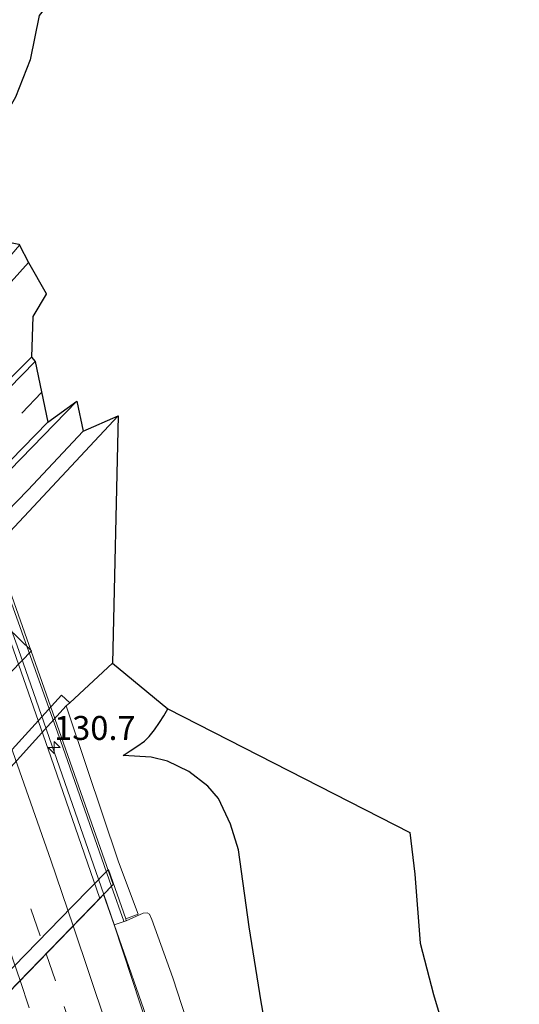
# Model space of a CAD drawing. Units: metres. Extents: x 189995 to 200010, y 443749 to 450001.
# Drawn here: x 193602 to 193654, y 446250 to 446353 of the extents above; entities that cross this region are included whole.
import ezdxf
from ezdxf.enums import TextEntityAlignment as Align

# ---------------------------------------------------------------- set-up
doc = ezdxf.new("R2010")
doc.units = ezdxf.units.M
doc.linetypes.add('VW-3-9_STREEP', pattern=[12, 3, -9])
doc.layers.get('0').update_dxf_attribs({"lineweight": 25})
for name, color, linetype, lineweight in [('B-ME-AM-KILOMETR-S-B2', 7, 'Continuous', 18), ('B-ME-BV-GELEIDECONSTRUCTIE-GELEIDERAIL-L-B1', 213, 'BV-GELEIDERAIL', 18), ('B-ME-BV-GELEIDECONSTRUCTIE-GELEIDERAIL-L-B2', 213, 'BV-GELEIDERAIL', 18), ('B-ME-GR-BOS-GV-B6', 10, 'Continuous', 25), ('B-ME-GW-KRUINLIJN-L-B1', 93, 'Continuous', 18), ('B-ME-GW-TEENLIJN-L-B1', 93, 'Continuous', 18), ('B-ME-IE-GRASLAND-GV-B6', 93, 'Continuous', 18), ('B-ME-KG-KADASTRAAL-OPNAMEDTMGRENS-L-B1', 10, 'Continuous', 25), ('B-ME-KW-LANDHOOFD-GV-B6', 173, 'Continuous', 18), ('B-ME-KW-LEUNING-L-B1', 8, 'Continuous', 18), ('B-ME-KW-LEUNING-L-B2', 8, 'Continuous', 18), ('B-ME-KW-PIJLER-GV-B6', 173, 'Continuous', 18), ('B-ME-KW-VIADUCT-GV-B7', 173, 'Continuous', 18), ('B-ME-KW-VOEGOVERGANG-L-B2', 8, 'Continuous', 18), ('B-ME-OB-BEKLEDING-GV-B6', 253, 'Continuous', 18), ('B-ME-VH-VERH_SOORT-BITUMEN-GV-B6', 8, 'IE-TERREINAFSCHEIDING-NATUURLIJK-HOUTWAL', 18), ('B-ME-VH-VERH_SOORT-BITUMEN-GV-B7', 8, 'IE-TERREINAFSCHEIDING-NATUURLIJK-HOUTWAL', 18), ('B-ME-VH-VERH_SOORT-KLINKERS-GV-B6', 8, 'IE-TERREINAFSCHEIDING-NATUURLIJK-HOUTWAL', 18), ('B-ME-VW-MARKERING-39STREEP-015-L-B1', 255, 'VW-3-9_STREEP', 18), ('B-ME-VW-MARKERING-39STREEP-015-L-B2', 255, 'VW-3-9_STREEP', 18), ('B-ME-VW-MARKERING-STREEP-015-L-B1', 7, 'Continuous', 18), ('B-ME-VW-MARKERING-STREEP-015-L-B2', 7, 'Continuous', 18)]:
    doc.layers.add(name, color=color, linetype=linetype, lineweight=lineweight)
doc.styles.add('NLCS-ISO', font='NLCS-ISO.TTF')
doc.linetypes.add('BV-GELEIDERAIL', pattern='A,10,-3,[108,NLCS.SHX,S=1,R=0,X=0,Y=0],-3', length=16)
doc.linetypes.add('IE-TERREINAFSCHEIDING-NATUURLIJK-HOUTWAL', pattern='A,7,-1.5,[67,NLCS.SHX,S=0.75,R=45,X=0,Y=0],-1.5,7,-1.5,[70,NLCS.SHX,S=0.75,R=0,X=0,Y=0],-1.5', length=20)

# ---------------------------------------------------------------- blocks, each defined once
blk = doc.blocks.new('hecto')
for p, q in [((0, 0.625), (-0.625, 0)), ((0, -0.625), (0, 0.625)), ((-0.625, 0), (0.625, 0)), ((0.625, 0), (0, -0.625))]:
    blk.add_line(p, q)

msp = doc.modelspace()

# ---------------------------------------------------------------- linework, layer by layer
at = {"layer": 'B-ME-BV-GELEIDECONSTRUCTIE-GELEIDERAIL-L-B1'}
msp.add_polyline3d([(193695.49, 445989.83, 41.46), (193689.14, 446011.01, 41.78), (193675.35, 446057.29, 42.53), (193661.65, 446103.51, 43.36), (193647.94, 446149.69, 44.39), (193639.85, 446177, 44.9), (193633.09, 446199.16, 45.23), (193629.74, 446209.25, 45.39), (193615.72, 446247.49, 46.17), (193611.87, 446258.58, 46.37), (193610.78, 446261.71, 46.42)], dxfattribs=at)
at = {"layer": 'B-ME-BV-GELEIDECONSTRUCTIE-GELEIDERAIL-L-B2'}
msp.add_polyline3d([(193610.78, 446261.71, 46.42), (193602.09, 446286.7, 46.87), (193594.74, 446307.04, 47.22), (193588.15, 446324.64, 47.46)], dxfattribs=at)
at = {"layer": 'B-ME-GR-BOS-GV-B6'}
msp.add_polyline3d([(193628.63, 446242.54, 41.65), (193627.2, 446250.48, 41.11), (193625.97, 446258.32, 40.65), (193624.84, 446266.37, 39.93), (193624.02, 446269.06, 39.59), (193622.75, 446271.71, 39.2), (193621.64, 446273.01, 38.97), (193619.68, 446274.56, 38.65), (193617.44, 446275.63, 38.39), (193615.74, 446276.05, 38.2), (193612.82, 446276.21, 37.93), (193613.54, 446276.69, 37.97), (193614.23, 446277.16, 38), (193615.02, 446277.72, 38.03), (193615.53, 446278.2, 38.04), (193616.07, 446278.91, 38.03), (193616.6, 446279.66, 37.92), (193617.06, 446280.35, 37.96), (193617.48, 446281.07, 37.87), (193642.75, 446268.16, 39.92), (193643.27, 446263.82, 39.94), (193643.81, 446256.62, 40.92), (193645.2, 446251.24, 41.11), (193647.03, 446245.2, 41.5)], dxfattribs=at)
at = {"layer": 'B-ME-GW-KRUINLIJN-L-B1'}
for points in [[(193612.82, 446276.21, 37.93), (193613.54, 446276.69, 37.97), (193614.23, 446277.16, 38), (193615.02, 446277.72, 38.03), (193615.53, 446278.2, 38.04), (193616.07, 446278.91, 38.03), (193616.6, 446279.66, 37.92), (193617.06, 446280.35, 37.96), (193617.48, 446281.07, 37.87)], [(193621.64, 446241.77, 45.15), (193618.01, 446253, 45.28), (193615.79, 446259.08, 45.37), (193615.55, 446259.64, 45.37), (193615.33, 446259.8, 45.4), (193614.91, 446259.74, 45.43), (193613.12, 446258.96, 45.43)]]:
    msp.add_polyline3d(points, dxfattribs=at)
at = {"layer": 'B-ME-GW-TEENLIJN-L-B1'}
for points in [[(193575.73, 446247.01, 32.81), (193581.77, 446253.66, 32.87), (193587.81, 446260.33, 32.9), (193598.51, 446272.16, 33.01), (193606.87, 446281.39, 33.13), (193607.24, 446281.73, 33.14), (193611.7, 446285.85, 33.26)], [(193612.82, 446276.21, 37.93), (193615.74, 446276.05, 38.2), (193617.44, 446275.63, 38.39), (193619.68, 446274.56, 38.65), (193621.64, 446273.01, 38.97), (193622.75, 446271.71, 39.2), (193624.02, 446269.06, 39.59), (193624.84, 446266.37, 39.93), (193625.97, 446258.32, 40.65), (193627.2, 446250.48, 41.11), (193628.63, 446242.54, 41.65), (193629.94, 446233.88, 42.15), (193631.39, 446225.33, 42.63), (193632.72, 446218.12, 42.97), (193634.04, 446210.83, 43.29), (193634.55, 446207.84, 43.42), (193635.56, 446204.28, 43.51), (193638.25, 446199.9, 43.94)]]:
    msp.add_polyline3d(points, dxfattribs=at)
at = {"layer": 'B-ME-IE-GRASLAND-GV-B6'}
for points in [[(193604.02, 446353.49, 33.73), (193603.1, 446348.87, 33.54), (193601.57, 446344.97, 33.37), (193599.47, 446341.37, 33.26), (193596.7, 446338.26, 33.18), (193593.05, 446334.94, 32.6)], [(193604.75, 446324.45, 33.22), (193604.77, 446324.4, 33.22), (193603.38, 446322.05, 33.22), (193603.23, 446317.8, 33.42), (193597.66, 446312.27, 33.1), (193591.56, 446305.85, 32.96), (193569.82, 446283.3, 32.37), (193562.84, 446276.06, 32.22), (193555.13, 446268.51, 32.14), (193547.78, 446261.23, 32.13), (193539.95, 446256.85, 32.28), (193553.49, 446271.8, 32.27), (193566.42, 446286.32, 32.38), (193579.29, 446301.04, 32.57), (193592.03, 446315.59, 32.95), (193602.93, 446327.68, 33.29), (193604.75, 446324.45, 33.22)], [(193547.95, 446250.64, 32.12), (193561.72, 446265.48, 32.14), (193572.06, 446276.25, 32.31), (193595.14, 446300.01, 32.98), (193607.97, 446313.21, 33.48), (193608.64, 446310.07, 33.34), (193602.85, 446303.93, 33.24), (193595.13, 446295.98, 32.77), (193570.25, 446270.53, 32.3), (193561.15, 446260.97, 32.17), (193553.26, 446252.81, 32.19), (193547.95, 446250.64, 32.12)], [(193575.38, 446248.43, 32.84), (193569.04, 446251.67, 32.64), (193559.59, 446256.61, 31.98), (193573.41, 446270.91, 32.4), (193596.53, 446294.82, 32.8), (193612.3, 446311.7, 33.5), (193611.7, 446285.85, 33.26), (193607.24, 446281.73, 33.14), (193606.37, 446282.5, 33.11), (193597.38, 446272.65, 32.99), (193585.47, 446259.53, 32.88), (193577.92, 446251.19, 32.83), (193575.38, 446248.43, 32.84)], [(193600.69, 446289.6, 33.02), (193590.24, 446278.87, 32.81), (193580.66, 446269.18, 32.6), (193572.93, 446261.14, 32.4), (193575.36, 446258.63, 32.71), (193582.82, 446266.13, 32.84), (193592.82, 446276.42, 32.93), (193603.22, 446287.15, 33.04), (193600.69, 446289.6, 33.02)], [(193621.64, 446241.77, 45.15), (193618.01, 446253, 45.28), (193615.79, 446259.08, 45.37), (193615.55, 446259.64, 45.37), (193615.33, 446259.8, 45.4), (193614.91, 446259.74, 45.43), (193613.12, 446258.96, 45.43), (193613.07, 446259.17, 45.44), (193614.36, 446259.63, 45.38), (193612.32, 446265.11, 42.77), (193609.01, 446274.96, 36.9), (193606.87, 446281.39, 33.13), (193607.24, 446281.73, 33.14), (193611.7, 446285.85, 33.26), (193617.48, 446281.07, 37.87), (193617.06, 446280.35, 37.96), (193616.6, 446279.66, 37.92), (193616.07, 446278.91, 38.03), (193615.53, 446278.2, 38.04), (193615.02, 446277.72, 38.03), (193614.23, 446277.16, 38), (193613.54, 446276.69, 37.97), (193612.82, 446276.21, 37.93), (193615.74, 446276.05, 38.2), (193617.44, 446275.63, 38.39), (193619.68, 446274.56, 38.65), (193621.64, 446273.01, 38.97), (193622.75, 446271.71, 39.2), (193624.02, 446269.06, 39.59), (193624.84, 446266.37, 39.93), (193625.97, 446258.32, 40.65), (193627.2, 446250.48, 41.11), (193628.63, 446242.54, 41.65)], [(193618.29, 446238.96, 45.32), (193611.86, 446258.52, 45.67), (193613.12, 446258.96, 45.43), (193614.91, 446259.74, 45.43), (193615.33, 446259.8, 45.4), (193615.55, 446259.64, 45.37), (193615.79, 446259.08, 45.37), (193618.01, 446253, 45.28), (193621.64, 446241.77, 45.15)]]:
    msp.add_polyline3d(points, dxfattribs=at)
at = {"layer": 'B-ME-KG-KADASTRAAL-OPNAMEDTMGRENS-L-B1'}
for points in [[(193445.36, 446695.59, 57.5), (193448.1, 446692.02, 57.41), (193449.21, 446691.03, 57.15), (193449.27, 446692.97, 56.8), (193461.52, 446677.67, 55.69), (193477.93, 446658.41, 54.81), (193484.42, 446652.16, 54.37), (193522.82, 446612.25, 54.37), (193568.79, 446505.79, 54.37), (193615.92, 446421.3, 54.37), (193633.24, 446389.78, 54.37), (193604.02, 446353.49, 33.73), (193603.1, 446348.87, 33.54), (193601.57, 446344.97, 33.37), (193599.47, 446341.37, 33.26), (193596.7, 446338.26, 33.18), (193593.05, 446334.94, 32.6), (193593.51, 446334.25, 32.66), (193594.46, 446332.83, 32.78), (193595.43, 446331.86, 32.95), (193596.52, 446331.08, 33.06), (193598.58, 446330.27, 33), (193601.92, 446329.6, 33.44)], [(193601.92, 446329.6, 33.44), (193601.97, 446329.51, 33.3), (193602.93, 446327.68, 33.29), (193604.75, 446324.45, 33.22), (193604.77, 446324.4, 33.22), (193603.38, 446322.05, 33.22), (193603.23, 446317.8, 33.42), (193603.61, 446317.35, 33.48), (193604.95, 446311.01, 33.34), (193607.97, 446313.21, 33.48), (193608.64, 446310.07, 33.34), (193612.3, 446311.7, 33.5), (193611.7, 446285.85, 33.26), (193617.48, 446281.07, 37.87), (193642.75, 446268.16, 39.92), (193643.27, 446263.82, 39.94), (193643.81, 446256.62, 40.92), (193645.2, 446251.24, 41.11), (193647.03, 446245.2, 41.5)]]:
    msp.add_polyline3d(points, dxfattribs=at)
at = {"layer": 'B-ME-KW-LANDHOOFD-GV-B6'}
msp.add_polyline3d([(193583.6, 446228.52, 44.07), (193581.73, 446233.97, 41.61), (193589.75, 446242.2, 41.92), (193600.19, 446252.95, 42.3), (193607.49, 446260.46, 42.61), (193611.27, 446264.31, 42.82), (193613.07, 446259.17, 45.44), (193613.12, 446258.96, 45.43), (193611.86, 446258.52, 45.67), (193610.76, 446261.7, 45.72), (193610.37, 446261.29, 45.78), (193598.59, 446249.17, 45.31), (193597.96, 446248.52, 45.22), (193596.4, 446246.91, 45.17), (193583.96, 446234.11, 44.65), (193585.54, 446229.24, 44.62), (193585.43, 446229.2, 44.62), (193584.53, 446228.87, 44.37), (193583.18, 446233.31, 44.6), (193582.59, 446232.7, 44.56), (193583.84, 446228.61, 44.37), (193583.6, 446228.52, 44.07)], dxfattribs=at)
at = {"layer": 'B-ME-KW-LEUNING-L-B1'}
msp.add_line((193611.59, 446262.55, 46.07), (193612.86, 446258.92, 46.01), dxfattribs=at)
at = {"layer": 'B-ME-KW-LEUNING-L-B2'}
msp.add_polyline3d([(193589.03, 446324.96, 47.05), (193593.72, 446312.46, 46.88), (193596.47, 446305.11, 46.78), (193606.51, 446277.07, 46.29), (193611.59, 446262.55, 46.07)], dxfattribs=at)
at = {"layer": 'B-ME-KW-PIJLER-GV-B6'}
msp.add_polyline3d([(193575.36, 446258.63, 32.71), (193572.93, 446261.14, 32.4), (193580.66, 446269.18, 32.6), (193590.24, 446278.87, 32.81), (193600.69, 446289.6, 33.02), (193603.22, 446287.15, 33.04), (193592.82, 446276.42, 32.93), (193582.82, 446266.13, 32.84), (193575.36, 446258.63, 32.71)], dxfattribs=at)
at = {"layer": 'B-ME-KW-VIADUCT-GV-B7'}
msp.add_polyline3d([(193553.62, 446312.21, 46.15), (193554.37, 446312.48, 46.16), (193555.07, 446312.73, 46.18), (193588.92, 446324.92, 47.01), (193600.26, 446295.44, 46.62), (193611.77, 446262.73, 45.85), (193610.76, 446261.7, 45.72), (193610.37, 446261.29, 45.78), (193598.59, 446249.17, 45.31), (193597.96, 446248.52, 45.22), (193596.4, 446246.91, 45.17), (193583.96, 446234.11, 44.65), (193583.18, 446233.31, 44.6), (193582.59, 446232.7, 44.56), (193582.32, 446232.42, 44.55), (193568.38, 446272.65, 45.56), (193553.62, 446312.21, 46.15)], dxfattribs=at)
at = {"layer": 'B-ME-KW-VOEGOVERGANG-L-B2'}
msp.add_line((193611.77, 446262.73, 45.85), (193582.32, 446232.42, 44.55), dxfattribs=at)
at = {"layer": 'B-ME-OB-BEKLEDING-GV-B6'}
msp.add_polyline3d([(193589.75, 446242.2, 41.92), (193581.73, 446233.97, 41.61), (193583.6, 446228.52, 44.07), (193582.4, 446228.11, 44.09), (193580.64, 446233.13, 41.69), (193578.6, 446238.9, 38.04), (193575.73, 446247.01, 32.81), (193581.77, 446253.66, 32.87), (193587.81, 446260.33, 32.9), (193598.51, 446272.16, 33.01), (193606.87, 446281.39, 33.13), (193609.01, 446274.96, 36.9), (193612.32, 446265.11, 42.77), (193614.36, 446259.63, 45.38), (193613.07, 446259.17, 45.44), (193611.27, 446264.31, 42.82), (193607.49, 446260.46, 42.61), (193600.19, 446252.95, 42.3), (193589.75, 446242.2, 41.92)], dxfattribs=at)
at = {"layer": 'B-ME-VH-VERH_SOORT-BITUMEN-GV-B6'}
for points in [[(193602.93, 446327.68, 33.29), (193592.03, 446315.59, 32.95), (193579.29, 446301.04, 32.57), (193566.42, 446286.32, 32.38), (193553.49, 446271.8, 32.27), (193539.95, 446256.85, 32.28), (193538.26, 446258.07, 32.31), (193551.94, 446273.17, 32.31), (193561.98, 446284.38, 32.38), (193562.87, 446285.38, 32.39), (193564.81, 446287.54, 32.4), (193577.9, 446302.51, 32.6), (193591.05, 446316.71, 32.95), (193601.97, 446329.51, 33.3), (193602.93, 446327.68, 33.29)], [(193548.82, 446252.64, 32.11), (193548.17, 446260.81, 32.16), (193555.5, 446268.05, 32.18), (193563.22, 446275.59, 32.28), (193570.21, 446282.84, 32.38), (193591.88, 446305.29, 32.93), (193598.13, 446311.76, 33.14), (193603.61, 446317.35, 33.48), (193604.95, 446311.01, 33.34), (193594.53, 446300.36, 32.86), (193570.13, 446275.15, 32.32), (193561.81, 446266.56, 32.17), (193548.82, 446252.64, 32.11)], [(193551.05, 446247.71, 32.15), (193553.26, 446252.81, 32.19), (193561.15, 446260.97, 32.17), (193570.25, 446270.53, 32.3), (193595.13, 446295.98, 32.77), (193602.85, 446303.93, 33.24), (193608.64, 446310.07, 33.34), (193612.3, 446311.7, 33.5), (193596.53, 446294.82, 32.8), (193573.41, 446270.91, 32.4), (193559.59, 446256.61, 31.98), (193558.88, 446255.66, 32.15), (193551.05, 446247.71, 32.15)], [(193635.29, 446130.29, 43.39), (193622.39, 446173.53, 44.12), (193610.83, 446211.22, 44.68), (193598.59, 446249.17, 45.31), (193610.37, 446261.29, 45.78), (193610.76, 446261.7, 45.72), (193611.86, 446258.52, 45.67), (193618.29, 446238.96, 45.32), (193624.4, 446219.21, 45.03), (193630.15, 446200.93, 44.67), (193635.85, 446181.89, 44.32), (193641.06, 446164.39, 44), (193646.47, 446146.84, 43.62)]]:
    msp.add_polyline3d(points, dxfattribs=at)
at = {"layer": 'B-ME-VH-VERH_SOORT-BITUMEN-GV-B7'}
msp.add_polyline3d([(193587.74, 446324.49, 46.79), (193591.73, 446313.97, 46.65), (193598.5, 446295.33, 46.35), (193605.26, 446276.07, 46.02), (193610.37, 446261.29, 45.78), (193598.59, 446249.17, 45.31), (193594.54, 446260.95, 45.46), (193590.2, 446273.53, 45.64), (193585.56, 446286.56, 45.84), (193581.23, 446298.51, 46.03), (193576.88, 446310.24, 46.22), (193573.46, 446319.35, 46.38), (193587.74, 446324.49, 46.79)], dxfattribs=at)
at = {"layer": 'B-ME-VH-VERH_SOORT-KLINKERS-GV-B6'}
for points in [[(193548.17, 446260.81, 32.16), (193547.78, 446261.23, 32.13), (193555.13, 446268.51, 32.14), (193562.84, 446276.06, 32.22), (193569.82, 446283.3, 32.37), (193591.56, 446305.85, 32.96), (193597.66, 446312.27, 33.1), (193603.23, 446317.8, 33.42), (193603.61, 446317.35, 33.48), (193598.13, 446311.76, 33.14), (193591.88, 446305.29, 32.93), (193570.21, 446282.84, 32.38), (193563.22, 446275.59, 32.28), (193555.5, 446268.05, 32.18), (193548.17, 446260.81, 32.16)], [(193547.95, 446250.64, 32.12), (193548.82, 446252.64, 32.11), (193561.81, 446266.56, 32.17), (193570.13, 446275.15, 32.32), (193594.53, 446300.36, 32.86), (193604.95, 446311.01, 33.34), (193607.97, 446313.21, 33.48), (193595.14, 446300.01, 32.98), (193572.06, 446276.25, 32.31), (193561.72, 446265.48, 32.14), (193547.95, 446250.64, 32.12)], [(193585.47, 446259.53, 32.88), (193597.38, 446272.65, 32.99), (193606.37, 446282.5, 33.11), (193607.24, 446281.73, 33.14), (193606.87, 446281.39, 33.13), (193598.51, 446272.16, 33.01), (193587.81, 446260.33, 32.9), (193581.77, 446253.66, 32.87), (193575.73, 446247.01, 32.81), (193568.54, 446250.63, 32.6), (193558.88, 446255.66, 32.15), (193559.59, 446256.61, 31.98), (193569.04, 446251.67, 32.64), (193575.38, 446248.43, 32.84), (193577.92, 446251.19, 32.83), (193585.47, 446259.53, 32.88)]]:
    msp.add_polyline3d(points, dxfattribs=at)
at = {"layer": 'B-ME-VW-MARKERING-39STREEP-015-L-B1'}
for points in [[(193604.29, 446314.12, 33.47), (193599.7, 446309.33, 33.31), (193591.94, 446301.52, 32.92), (193567.52, 446276.33, 32.36), (193557.43, 446265.98, 32.24), (193548.49, 446256.74, 32.14)], [(193604.76, 446255.52, 45.53), (193606.65, 446250, 45.44), (193614.24, 446226.8, 45.07), (193624.81, 446193.02, 44.53), (193638.91, 446146.09, 43.7), (193652.91, 446099.14, 42.84), (193666.87, 446052.17, 42.09), (193680.87, 446005.21, 41.36), (193686.6, 445985.92, 41.06)], [(193602.04, 446252.71, 45.43), (193608.69, 446232.62, 45.11), (193619.76, 446197.53, 44.55), (193630.36, 446162.49, 43.98), (193644.33, 446115.53, 43.17), (193658.31, 446068.56, 42.44), (193672.29, 446021.6, 41.69), (193683.32, 445984.49, 41.12)]]:
    msp.add_polyline3d(points, dxfattribs=at)
at = {"layer": 'B-ME-VW-MARKERING-39STREEP-015-L-B2'}
for points in [[(193580.94, 446322.04, 46.59), (193589.79, 446298.13, 46.25), (193599.28, 446271.57, 45.79), (193604.76, 446255.52, 45.53)], [(193577.65, 446320.86, 46.5), (193581.52, 446310.62, 46.35), (193592.68, 446279.78, 45.85), (193601.33, 446254.84, 45.47), (193602.04, 446252.71, 45.43)]]:
    msp.add_polyline3d(points, dxfattribs=at)
at = {"layer": 'B-ME-VW-MARKERING-STREEP-015-L-B1'}
msp.add_polyline3d([(193607.58, 446258.42, 45.67), (193612.75, 446243.08, 45.41), (193620.99, 446217.49, 44.99), (193631.42, 446183.66, 44.41), (193645.46, 446136.71, 43.5), (193659.49, 446089.77, 42.61), (193673.45, 446042.8, 41.85), (193687.44, 445995.84, 41.1), (193689.95, 445987.38, 40.98)], dxfattribs=at)
at = {"layer": 'B-ME-VW-MARKERING-STREEP-015-L-B2'}
msp.add_polyline3d([(193584.31, 446323.26, 46.7), (193586.6, 446317.23, 46.62), (193595.88, 446291.88, 46.23), (193605.27, 446265.29, 45.79), (193607.58, 446258.42, 45.67)], dxfattribs=at)

# ---------------------------------------------------------------- block references
at = {"layer": 'B-ME-AM-KILOMETR-S-B2', "rotation": 90}
msp.add_blockref('hecto', (193605.59, 446277.06, 46.72), dxfattribs=at)

# ---------------------------------------------------------------- texts
at = {"layer": 'B-ME-AM-KILOMETR-S-B2', "ltscale": 0.2, "style": 'NLCS-ISO'}
msp.add_text('130.7', height=2.5, dxfattribs=at).set_placement((193605.59, 446277.06, 46.72), align=Align.BOTTOM_LEFT)

doc.saveas('drawing.dxf')
